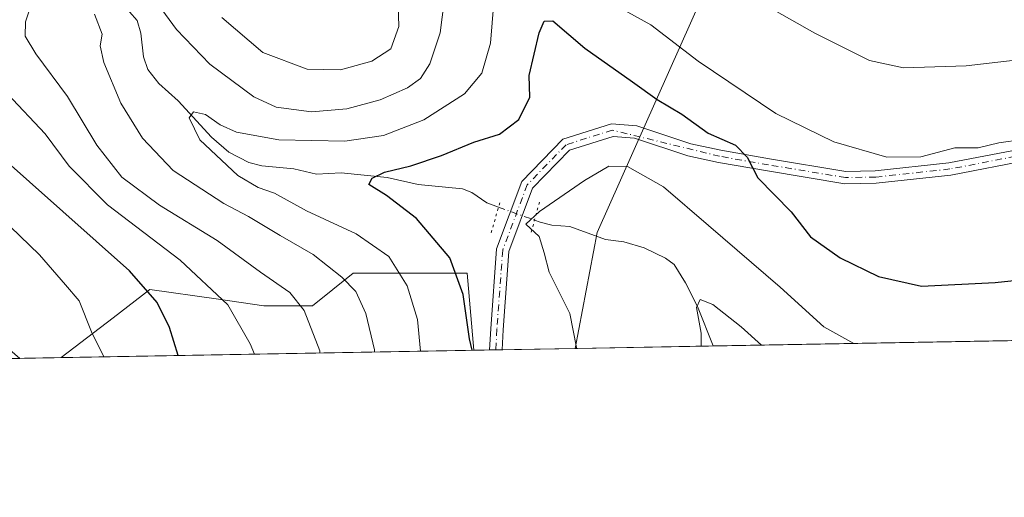
# Model space of a CAD drawing. Units: metres. Extents: x 620156 to 623593, y 4782703 to 4785077.
# Drawn here: x 621756 to 621954, y 4782703 to 4782799 of the extents above; entities that cross this region are included whole.
import ezdxf

# ---------------------------------------------------------------- set-up
doc = ezdxf.new("R2010")
doc.units = ezdxf.units.M
doc.header["$MEASUREMENT"] = 0
doc.linetypes.add('DGN Style 4', pattern=[2.6384748266838614, 1.318413404963828, -0.6592067024819142, 0.001648016756204785, -0.6592067024819142])
doc.linetypes.add('DGN Style 5', pattern=[1.1536117293433497, 0.4944050268614355, -0.6592067024819142])
for name, color, linetype, lineweight in [('Arbolado forestal CxS', 92, 'Continuous', 0), ('Comarca CxS', 21, 'Continuous', 0), ('Comunidad Autónoma CxS', 142, 'Continuous', 0), ('Corriente natural lineal', 142, 'Continuous', 13), ('Corriente natural lineal oculto', 9, 'DGN Style 4', 13), ('Curva de nivel maestra', 30, 'Continuous', 30), ('Curva de nivel normal', 30, 'Continuous', 0), ('Municipio CxS', 4, 'Continuous', 0), ('Pista pavimentada Cxs', 135, 'Continuous', 0), ('Pista pavimentada eje', 135, 'DGN Style 4', 0), ('Prado CxS', 92, 'Continuous', 0), ('Provincia CxS', 1, 'Continuous', 0), ('Puente lineal', 2, 'DGN Style 5', 0)]:
    doc.layers.add(name, color=color, linetype=linetype, lineweight=lineweight)

# ---------------------------------------------------------------- blocks, each defined once
blk = doc.blocks.new('*U13')
at = {"layer": 'Arbolado forestal CxS', "color": 92, "linetype": 'Continuous', "lineweight": 0}
blk.add_polyline3d([(621898.6738999998, 4782814.6337, 312.4878999999929), (621872.5083, 4782755.759299999, 292.9869000000036), (621868.0558000002, 4782732.4593, 295.2617000000027), (621847.6693000002, 4782732.093900001, 300.2992999999988), (621846.3413000006, 4782747.5847, 298.9977999999974), (621823.4486999996, 4782747.5845, 308.7540000000009), (621815.2710999995, 4782741.042099999, 314.1162999999942), (621805.4596999995, 4782741.0419, 317.0651999999973), (621795.8898999998, 4782742.409499999, 320.2885999999999), (621782.5648999996, 4782744.3135, 324.5261000000028), (621775.1973000001, 4782738.6459, 328.5899999999965), (621764.7483000001, 4782730.6077, 332.896900000007), (621520.6875, 4782726.233100001, 382.7014000000054)], dxfattribs=at)
blk = doc.blocks.new('*U21')
at = {"layer": 'Prado CxS', "color": 92, "linetype": 'Continuous', "lineweight": 0}
blk.add_polyline3d([(622000.7231999999, 4782734.837200001, 296.3598999999958), (621868.0558000002, 4782732.4593, 295.2617000000027), (621872.5083, 4782755.759299999, 292.9869000000036), (621898.6738999998, 4782814.6337, 312.4878999999929)], dxfattribs=at)
blk.add_polyline3d([(621846.3413000006, 4782747.5847, 298.9977999999974), (621847.6693000002, 4782732.093900001, 300.2992999999988), (621764.7483000001, 4782730.6077, 332.896900000007), (621775.1973000001, 4782738.6459, 328.5899999999965), (621782.5648999996, 4782744.3135, 324.5261000000028), (621795.8898999998, 4782742.409499999, 320.2885999999999), (621805.4596999995, 4782741.0419, 317.0651999999973), (621815.2710999995, 4782741.042099999, 314.1162999999942), (621823.4486999996, 4782747.5845, 308.7540000000009)], close=True, dxfattribs=at)
blk = doc.blocks.new('*U22')
at = {"layer": 'Pista pavimentada Cxs', "color": 135, "linetype": 'Continuous', "lineweight": 0}
blk.add_polyline3d([(621756.3901000004, 4782730.460100001, 345.8359999999957), (621756.3926999997, 4782730.457900001, 345.8350999999966), (621752.6398, 4782730.3906, 347.2155999999959)], dxfattribs=at)

msp = doc.modelspace()

# ---------------------------------------------------------------- linework, layer by layer
at = {"layer": 'Arbolado forestal CxS', "color": 92, "linetype": 'Continuous', "lineweight": 0, "extrusion": (0.4195488952299821, 0.007515809320260266, 0.907701623399211), "elevation": 297114.1872659115, "flags": 128}
msp.add_lwpolyline([(4770826.852252998, -641996.6412657879), (4770826.852252998, -641993.1475971248)], dxfattribs=at)
at = {"layer": 'Arbolado forestal CxS', "color": 92, "linetype": 'Continuous', "lineweight": 0, "extrusion": (0.4198050651459377, 0.007512020266015139, 0.9075832065597832), "elevation": 297255.3293248775, "flags": 128}
msp.add_lwpolyline([(4770840.964732358, -641827.7954223491), (4770840.964732358, -641826.4097628488)], dxfattribs=at)
at = {"layer": 'Arbolado forestal CxS', "color": 92, "linetype": 'Continuous', "lineweight": 0, "extrusion": (0.3269718205248633, 0.005873745081956521, 0.9450158346299649), "elevation": 231702.5143549336, "flags": 128}
msp.add_lwpolyline([(4770791.453966025, -668649.221093612), (4770791.453966025, -668647.8955051582)], dxfattribs=at)
at = {"layer": 'Arbolado forestal CxS', "color": 92, "linetype": 'Continuous', "lineweight": 0, "extrusion": (0.1712058697371445, 0.003067663110439129, 0.9852305007512653), "elevation": 121430.1741197175, "flags": 128}
msp.add_lwpolyline([(4770824.056171586, -696952.136202329), (4770824.056171586, -696937.2074516524)], dxfattribs=at)
at = {"layer": 'Arbolado forestal CxS', "color": 92, "linetype": 'Continuous', "lineweight": 0, "extrusion": (0.1351904134373898, 0.002419901973473772, 0.9908166814245036), "elevation": 95961.18348836384, "flags": 128}
msp.add_lwpolyline([(4770836.801292411, -700713.5097636437), (4770836.801292411, -700711.6149623848)], dxfattribs=at)
at = {"layer": 'Arbolado forestal CxS', "color": 92, "linetype": 'Continuous', "lineweight": 0, "extrusion": (0.2459102698385247, 0.0044087556976451, 0.9692825708023137), "elevation": 174306.8989855467, "flags": 128}
msp.add_lwpolyline([(4770816.749407724, -685586.045901747), (4770816.749407723, -685577.4242232242)], dxfattribs=at)
at = {"layer": 'Arbolado forestal CxS', "color": 92, "linetype": 'Continuous', "lineweight": 0}
for points in [[(621898.6738999998, 4782814.6337, 312.4878999999929), (621872.5083, 4782755.759299999, 292.9869000000036), (621868.0559, 4782732.4594, 295.2617000000027)], [(621847.6693000002, 4782732.094000001, 300.2992999999988), (621846.3413000006, 4782747.5847, 298.9977999999974), (621823.4486999996, 4782747.5845, 308.7540000000009), (621815.2710999995, 4782741.042099999, 314.1162999999942), (621805.4596999995, 4782741.0419, 317.0651999999973), (621795.8898999998, 4782742.409499999, 320.2885999999999), (621782.5648999996, 4782744.3135, 324.5261000000028), (621775.1973000001, 4782738.6459, 328.5899999999965), (621764.7483999999, 4782730.607799999, 332.8968000000023)]]:
    msp.add_polyline3d(points, dxfattribs=at)
at = {"layer": 'Comarca CxS', "color": 21, "linetype": 'Continuous', "lineweight": 0, "flags": 128}
msp.add_lwpolyline([(623583.1200009505, 4782763.199982142), (620197.1400009242, 4782702.509982143), (620156.2200009248, 4785016.139982119), (623398.5608999992, 4785074.2556), (623439.6105000012, 4785074.991400001), (623446.0882000005, 4785075.1075), (623541.0800009513, 4785076.809982122), (623546.0371999999, 4784804.0001)], close=True, dxfattribs=at)
at = {"layer": 'Comunidad Autónoma CxS', "color": 142, "linetype": 'Continuous', "lineweight": 0, "flags": 128}
msp.add_lwpolyline([(623583.1200009505, 4782763.199982142), (620197.1400009242, 4782702.509982143), (620156.2200009248, 4785016.139982119), (623398.5608999992, 4785074.2556), (623439.6105000012, 4785074.991400001), (623446.0882000005, 4785075.1075), (623541.0800009513, 4785076.809982122), (623546.0371999999, 4784804.0001)], close=True, dxfattribs=at)
at = {"layer": 'Corriente natural lineal', "color": 142, "linetype": 'Continuous', "lineweight": 13, "extrusion": (0.230556232848277, 0.0002897431686420438, 0.9730589599524313), "elevation": 145046.9252663047, "flags": 128}
msp.add_lwpolyline([(4781972.984428302, -610886.3636707308), (4781972.567585423, -610887.5433110724), (4781971.979681998, -610889.917247847), (4781971.715090175, -610893.6720772249)], dxfattribs=at)
at = {"layer": 'Corriente natural lineal', "color": 142, "linetype": 'Continuous', "lineweight": 13}
for points in [[(621778.4555000003, 4782800.188999999, 309.0908000000054), (621780.0377000002, 4782798.442299999, 308.827099999995), (621780.7644999997, 4782795.890100001, 308.459799999997), (621781.3085000003, 4782791.142000001, 307.9916999999987), (621782.1824000003, 4782788.560699999, 307.5464000000065), (621784.3459000001, 4782785.752400001, 307.3407000000007), (621788.2177999998, 4782782.248299999, 306.3833000000013), (621794.9594000002, 4782774.952299999, 305.1634999999951), (621798.4353, 4782771.945900001, 304.3319000000047), (621802.4259000003, 4782769.886800001, 304.1953000000067), (621805.0850000001, 4782769.179500001, 304.0252999999939), (621811.5080000004, 4782768.577299999, 303.3867999999929), (621816.0837000003, 4782767.521000001, 302.2464999999939), (621821.0027999999, 4782767.7819, 301.801999999996), (621830.2450000001, 4782766.8312, 300.6325999999972), (621836.5016000001, 4782765.399599999, 299.4095999999991), (621845.4325000001, 4782764.5681, 297.6263999999938), (621847.2851, 4782763.854, 297.1941999999981), (621850.2904000003, 4782761.731799999, 296.4162000000069), (621852.6632000003, 4782760.873500001, 296.209799999997)], [(621867, 4782757, 293.7553000000044), (621874.1484000003, 4782754.341, 292.7369999999937), (621877.8062000005, 4782753.890100001, 292.252999999997), (621881.9182000002, 4782752.676700001, 291.7437000000064), (621886.2048000004, 4782750.624399999, 291.4323000000004), (621887.9236000003, 4782749.309699999, 291.2035999999935), (621890.2472000001, 4782745.678400001, 290.9419999999955), (621892.6217, 4782740.861099999, 290.4694000000018), (621895.8071, 4782732.956700001, 290.0687999999937)]]:
    msp.add_polyline3d(points, dxfattribs=at)
at = {"layer": 'Corriente natural lineal oculto', "color": 9, "linetype": 'DGN Style 4', "lineweight": 13, "extrusion": (0.09372892822244708, -0.0339054864516931, 0.9950202540665921), "elevation": -103581.5156136787, "flags": 128}
msp.add_lwpolyline([(4709074.404766268, 1037010.856042537), (4709074.404766267, 1037003.135792311)], dxfattribs=at)
at = {"layer": 'Curva de nivel maestra', "color": 30, "linetype": 'Continuous', "lineweight": 30, "flags": 128}
for points, elevation in [([(621847.3700000001, 4782732.0888), (621846.7800000003, 4782734.4001), (621845.5700000003, 4782743.300100001), (621842.8399999999, 4782750.6801), (621836.1699999999, 4782758.5701), (621830.1600000003, 4782763.200099999), (621826.5599999996, 4782765.450099999), (621827.2400000002, 4782766.700099999), (621829.7000000002, 4782767.890100001), (621835.0300000003, 4782769.200099999), (621841.2000000002, 4782771.270099999), (621847.6900000004, 4782773.940099999), (621852.8600000005, 4782775.5701), (621856.7300000006, 4782778.4901), (621858.9500000002, 4782782.970100001), (621858.8099999996, 4782787.350099999), (621860.8399999999, 4782795.9101), (621861.8300000001, 4782798.270099999), (621863.5700000003, 4782798.360099999), (621870.0199999996, 4782792.860099999), (621879.5599999996, 4782786.0801), (621884.54, 4782782.5001), (621889.5099999999, 4782779.5801), (621894.7800000003, 4782775.790100001), (621900.2800000003, 4782773.350099999), (621902.6200000001, 4782770.9301), (621904.7400000002, 4782766.7601), (621911.4600000001, 4782759.960100001), (621915.3399999999, 4782754.9101), (621921.29, 4782750.6601), (621929.04, 4782746.9101), (621937.6799999997, 4782745.0101), (621952.5099999999, 4782745.690099999), (621977.9000000004, 4782748.370100001)], 300), ([(621788.2494999999, 4782731.029100001), (621786.54, 4782736.700099999), (621784.0199999996, 4782741.670100001), (621778.4400000004, 4782748.090100001), (621751.5999999996, 4782771.940099999)], 325), ([(621788.2495999997, 4782731.028899999), (621788.2494999999, 4782731.029100001)], 325)]:
    msp.add_lwpolyline(points, dxfattribs=dict(at, elevation=elevation))
at = {"layer": 'Curva de nivel normal', "color": 30, "linetype": 'Continuous', "lineweight": 0, "flags": 128}
for points, elevation in [([(621816.7516999999, 4782731.539799999), (621816.7000000002, 4782732), (621813.5599999996, 4782740.060000001), (621810.7100000001, 4782743.699999999), (621804.8200000003, 4782747.83), (621796.0999999996, 4782754.16), (621784.5, 4782761.25), (621776.9000000004, 4782766.880000001), (621771.9000000004, 4782773.34), (621766, 4782783.130000001), (621759.6399999997, 4782791.699999999), (621757.4600000001, 4782795.279999999), (621757.5300000003, 4782798.140000001), (621759.3200000003, 4782803.460000001), (621759.8600000005, 4782808.119999999), (621758.5199999996, 4782815.66), (621755.5999999996, 4782824.630000001)], 314.9999999999999), ([(621797.04, 4782799), (621805.2999999998, 4782791.970000001), (621814.1699999999, 4782788.600000001), (621820.8499999996, 4782788.480000001), (621827.1900000004, 4782790.25), (621831.0300000003, 4782792.689999999), (621832.5800000001, 4782797.199999999), (621832.2800000003, 4782808.100000001)], 314.9999999999999), ([(621965.75, 4782791.49), (621946.6299999999, 4782789.27), (621934.04, 4782788.9), (621927.2000000002, 4782790.4), (621916.2300000006, 4782795.869999999), (621895.8399999999, 4782807.480000001)], 310), ([(621842.1200000001, 4782805.430000001), (621840.8899999997, 4782795.970000001), (621838.8399999999, 4782789.699999999), (621836.9800000006, 4782786.75), (621834.3600000005, 4782784.859999999), (621828.8799999999, 4782782.480000001), (621822.1699999999, 4782780.65), (621815.0499999998, 4782780.039999999), (621807.9500000002, 4782781.01), (621803.4299999997, 4782783.050000001), (621794.5899999999, 4782789.65), (621787.9400000004, 4782796.59), (621782.7599999999, 4782803.720000001)], 310), ([(621851.7100000001, 4782802.01), (621851.0499999998, 4782793.850000001), (621849.2999999998, 4782787.83), (621845.8300000001, 4782783.67), (621837.6600000003, 4782778.41), (621829.54, 4782775.310000001), (621821.7800000003, 4782774.180000001), (621808.4699999997, 4782774.430000001), (621800, 4782775.960000001), (621796.6799999997, 4782777.460000001), (621793.7400000002, 4782779.539999999), (621791.3300000001, 4782780.029999999), (621790.4800000006, 4782778.82), (621792.6100000005, 4782774.4), (621800.2599999999, 4782767.25), (621804.3300000001, 4782764.810000001), (621807.5800000001, 4782763.699999999), (621814.0300000003, 4782760.119999999), (621824.0199999996, 4782755.539999999), (621830.5700000003, 4782750.949999999), (621834.2699999996, 4782745.029999999), (621836.3600000005, 4782738.27), (621836.9901000002, 4782731.9025)], 305), ([(621771.4100000003, 4782799.680000001), (621772.9600000001, 4782795.680000001), (621772.5899999999, 4782793.350000001), (621773.2999999998, 4782789.980000001), (621776.75, 4782781.800000001), (621781.0700000003, 4782774.720000001), (621787.2599999999, 4782768.25), (621797.4600000001, 4782761.59), (621802.4100000003, 4782758.99), (621808.7300000006, 4782755.199999999), (621815.3799999999, 4782751.359999999), (621821.1399999997, 4782746.800000001), (621823.9299999997, 4782743.91), (621826, 4782739.480000001), (621827.7100000001, 4782732.180000001), (621827.6930000001, 4782731.735900001)], 310), ([(621957.9900000002, 4782774.460000001), (621953.1900000004, 4782773.800000001), (621949.04, 4782772.82), (621944.3700000001, 4782772.779999999), (621937.5199999996, 4782771.029999999), (621930.7100000001, 4782770.9), (621920.0499999998, 4782774.02), (621908.4199999999, 4782779.720000001), (621892.79, 4782790.25), (621883.2800000003, 4782797.529999999), (621876.7000000002, 4782801.17)], 305), ([(621753.9400000004, 4782783.65), (621761.4900000002, 4782775.600000001), (621766.3200000003, 4782769.100000001), (621774.0199999996, 4782761.34), (621788.6699999999, 4782750.180000001), (621798.2300000006, 4782741.210000001), (621802.7000000002, 4782733.41), (621803.5889999997, 4782731.303900001)], 320), ([(621868.3498000001, 4782732.4647), (621868.3499999996, 4782732.67), (621866.9600000001, 4782739.480000001), (621862.8399999999, 4782747.82), (621861.8300000001, 4782751.710000001), (621860.8200000003, 4782754.980000001), (621858.1399999997, 4782757.460000001), (621860.9000000004, 4782759.980000001), (621869.9400000004, 4782766.26), (621874.8499999996, 4782769.140000001), (621878.54, 4782769.029999999), (621885.7800000003, 4782764.980000001), (621894.8799999999, 4782757.199999999), (621909.2300000006, 4782744.75), (621918.04, 4782736.77), (621924.0815000003, 4782733.463500001)], 295), ([(621773.3086000001, 4782730.7611), (621770.7999999998, 4782735.789999999), (621768.3600000005, 4782742.01), (621765.6299999999, 4782745.279999999), (621760.3700000001, 4782751.27), (621752.5499999998, 4782758.859999999)], 330), ([(621905.5144999997, 4782733.130700001), (621901.4199999999, 4782736.83), (621895.7100000001, 4782741.27), (621893.2000000002, 4782742.279999999), (621892.4699999997, 4782740.680000001), (621893.3700000001, 4782735.5), (621893.3943999996, 4782732.9135)], 290)]:
    msp.add_lwpolyline(points, dxfattribs=dict(at, elevation=elevation))
at = {"layer": 'Municipio CxS', "color": 4, "linetype": 'Continuous', "lineweight": 0, "flags": 128}
msp.add_lwpolyline([(623583.1200009505, 4782763.199982142), (620197.1400009242, 4782702.509982143), (620156.2200009248, 4785016.139982119), (623398.5608999992, 4785074.2556), (623439.6105000012, 4785074.991400001), (623446.0882000005, 4785075.1075), (623541.0800009513, 4785076.809982122), (623546.0371999999, 4784804.0001)], close=True, dxfattribs=at)
at = {"layer": 'Pista pavimentada Cxs', "color": 135, "linetype": 'Continuous', "lineweight": 0, "extrusion": (0.6231991887319679, 0.01117333897483508, 0.7819833295281752), "elevation": 441224.2135109254, "flags": 128}
msp.add_lwpolyline([(4770816.260727271, -553048.2300672501), (4770816.260727271, -553045.019892205)], dxfattribs=at)
at = {"layer": 'Pista pavimentada Cxs', "color": 135, "linetype": 'Continuous', "lineweight": 0, "extrusion": (0.3451501319724402, 0.006189507956559824, 0.9385270781339571), "elevation": 244526.6248242854, "flags": 128}
msp.add_lwpolyline([(4770813.575405224, -663804.4311925472), (4770813.575405224, -663800.4318370918)], dxfattribs=at)
at = {"layer": 'Pista pavimentada Cxs', "color": 135, "linetype": 'Continuous', "lineweight": 0}
for points in [[(621659.0601000005, 4782793.020099999, 361.3337000000029), (621666.5601000005, 4782773.0601, 353.5295000000042), (621668.0701000001, 4782767.860099999, 349.4155000000028), (621672.0601000005, 4782750.690099999, 357.0954999999958), (621674.8701, 4782743.090100001, 356.4394000000029), (621677.8901000004, 4782739.7501, 355.4177000000054), (621682.5301000001, 4782737.3101, 359.1842999999935), (621686.3601000002, 4782737.800100001, 357.2566999999981), (621712.9301000005, 4782740.0701, 348.0470999999961), (621730.2801000001, 4782742.690099999, 339.5641999999934), (621735.7200999996, 4782742.280099999, 344.0528000000049), (621741.0000999998, 4782740.460100001, 350.8132000000041), (621746.3901000004, 4782739.0701, 352.6478999999963), (621756.3901000004, 4782730.460100001, 345.8359999999957), (621756.3926999997, 4782730.457900001, 345.8350999999966)], [(621959.4600999998, 4782770.370100001, 307.050900000002), (621943.5701000001, 4782767.3101, 304.9158000000025), (621928.5301000001, 4782765.670100001, 308.2459999999992), (621922.2901999997, 4782765.5701, 307.4741000000067), (621906.7200999996, 4782768.1501, 301.6025999999983), (621896.8501000004, 4782769.880100001, 299.2036999999983), (621890.6700999998, 4782771.200099999, 298.0528000000049), (621879.9501, 4782774.7501, 299.0105999999942), (621875.6601, 4782775.110099999, 300.1291999999958), (621866.9001000002, 4782772.3301, 303.1171999999933), (621859.4901000002, 4782764.6801, 301.270199999999), (621854.7100999998, 4782751.940099999, 305.6536999999953), (621853.5601000005, 4782736.2301, 310.8706999999995), (621853.3498999998, 4782732.195800001, 315.3804999999993), (621850.8399999999, 4782732.150800001, 317.3813999999985), (621851.0701000001, 4782736.390100001, 313.6754999999976), (621852.2401000002, 4782752.4801, 310.5898000000016), (621857.3300999999, 4782766.050100001, 301.3334000000032), (621865.5500999996, 4782774.530099999, 305.2084999999934), (621875.3800999997, 4782777.640100001, 297.7369999999937), (621880.4501, 4782777.210100001, 298.0648999999976), (621891.3300999999, 4782773.620100001, 299.0022000000026), (621897.3300999999, 4782772.3301, 300.0148000000045), (621907.1401000004, 4782770.620100001, 304.309699999998), (621922.4801000003, 4782768.0701, 311.0801999999967), (621928.3800999997, 4782768.1601, 311.4085999999952), (621943.1901000004, 4782769.790100001, 307.2649999999995), (621958.9801000003, 4782772.8201, 306.4992999999959)], [(621850.8399999999, 4782732.150800001, 317.3813999999985), (621851.0701000001, 4782736.390100001, 313.6754999999976), (621852.2401000002, 4782752.4801, 310.5898000000016), (621857.3300999999, 4782766.050100001, 301.3334000000032), (621865.5500999996, 4782774.530099999, 305.2084999999934), (621875.3800999997, 4782777.640100001, 297.7369999999937), (621880.4501, 4782777.210100001, 298.0648999999976), (621891.3300999999, 4782773.620100001, 299.0022000000026), (621897.3300999999, 4782772.3301, 300.0148000000045), (621907.1401000004, 4782770.620100001, 304.309699999998), (621922.4801000003, 4782768.0701, 311.0801999999967), (621928.3800999997, 4782768.1601, 311.4085999999952), (621943.1901000004, 4782769.790100001, 307.2649999999995), (621958.9801000003, 4782772.8201, 306.4992999999959), (621964.1101000002, 4782773.840100001, 306.4418000000005), (621978.3801999995, 4782776.290100001, 305.8491000000067), (621984.7301000003, 4782776.970100001, 305.6508000000031), (621991.4607999995, 4782777.5558, 305.7816000000021)], [(621959.4600999998, 4782770.370100001, 307.050900000002), (621943.5701000001, 4782767.3101, 304.9158000000025), (621928.5301000001, 4782765.670100001, 308.2459999999992), (621922.2901999997, 4782765.5701, 307.4741000000067), (621906.7200999996, 4782768.1501, 301.6025999999983), (621896.8501000004, 4782769.880100001, 299.2036999999983), (621890.6700999998, 4782771.200099999, 298.0528000000049), (621879.9501, 4782774.7501, 299.0105999999942), (621875.6601, 4782775.110099999, 300.1291999999958), (621866.9001000002, 4782772.3301, 303.1171999999933), (621859.4901000002, 4782764.6801, 301.270199999999), (621854.7100999998, 4782751.940099999, 305.6536999999953), (621853.5601000005, 4782736.2301, 310.8706999999995), (621853.3498999998, 4782732.195800001, 315.3804999999993)]]:
    msp.add_polyline3d(points, dxfattribs=at)
at = {"layer": 'Pista pavimentada eje', "color": 135, "linetype": 'DGN Style 4', "lineweight": 0}
msp.add_polyline3d([(622072.8805000001, 4782770.234300001, 307.2007000000012), (622052.8400999998, 4782771.210100001, 306.9302000000025), (622040.9401000004, 4782773.3301, 306.6895999999979), (622033.9200999998, 4782774.1501, 306.5228000000061), (622020.3400999998, 4782776.7501, 306.0565999999963), (622014.2500999998, 4782777.590100001, 306.1082000000025), (621997.9101, 4782776.870100001, 305.9106000000029), (621984.8501000004, 4782775.7301, 305.4979000000022), (621979.2100999998, 4782775.170100001, 305.5296999999992), (621964.3400999998, 4782772.610099999, 306.1698000000033), (621959.2200999996, 4782771.600099999, 306.613400000002), (621943.3800999997, 4782768.550100001, 306.0190000000002), (621928.4600999998, 4782766.920100001, 310.1235000000015), (621922.3901000004, 4782766.8201, 309.5495999999985), (621906.9301000005, 4782769.390100001, 302.957699999999), (621897.0900999998, 4782771.110099999, 299.6074999999983), (621875.5201000003, 4782776.380100001, 298.7869999999967), (621866.2301000003, 4782773.4301, 303.9260999999969), (621858.4101, 4782765.370100001, 300.9652999999962), (621853.4801000003, 4782752.210100001, 308.2446000000054), (621852.3201000001, 4782736.3101, 312.5092000000004), (621852.0974000003, 4782732.1733, 316.877999999997)], dxfattribs=at)
at = {"layer": 'Prado CxS', "color": 92, "linetype": 'Continuous', "lineweight": 0, "extrusion": (-0.05983645132882301, -0.001072499327785265, 0.9982076181023493), "elevation": -42051.96718813439, "flags": 128}
msp.add_lwpolyline([(-4770819.906643294, 706361.4938062143), (-4770819.906643295, 706256.3724370324)], dxfattribs=at)
at = {"layer": 'Prado CxS', "color": 92, "linetype": 'Continuous', "lineweight": 0, "extrusion": (0.3657513114072861, 0.006555824445458643, 0.9306895289889592), "elevation": 259075.8379333814, "flags": 128}
msp.add_lwpolyline([(4770819.608333012, -658316.6950328427), (4770819.608333012, -658227.584307121)], dxfattribs=at)
at = {"layer": 'Prado CxS', "color": 92, "linetype": 'Continuous', "lineweight": 0, "extrusion": (0.1838722472584269, 0.003295631394086678, 0.982944624840001), "elevation": 130396.6260611679, "flags": 128}
msp.add_lwpolyline([(4770820.162116071, -695385.2988343199), (4770820.162116072, -695357.061478409)], dxfattribs=at)
at = {"layer": 'Prado CxS', "color": 92, "linetype": 'Continuous', "lineweight": 0}
for points in [[(621898.6738999998, 4782814.6337, 312.4878999999929), (621872.5083, 4782755.759299999, 292.9869000000036), (621868.0559, 4782732.4594, 295.2617000000027)], [(621847.6693000002, 4782732.094000001, 300.2992999999988), (621846.3413000006, 4782747.5847, 298.9977999999974), (621823.4486999996, 4782747.5845, 308.7540000000009), (621815.2710999995, 4782741.042099999, 314.1162999999942), (621805.4596999995, 4782741.0419, 317.0651999999973), (621795.8898999998, 4782742.409499999, 320.2885999999999), (621782.5648999996, 4782744.3135, 324.5261000000028), (621775.1973000001, 4782738.6459, 328.5899999999965), (621764.7483999999, 4782730.607799999, 332.8968000000023)]]:
    msp.add_polyline3d(points, dxfattribs=at)
at = {"layer": 'Provincia CxS', "color": 1, "linetype": 'Continuous', "lineweight": 0, "flags": 128}
msp.add_lwpolyline([(623583.1200009505, 4782763.199982142), (620197.1400009242, 4782702.509982143), (620156.2200009248, 4785016.139982119), (623398.5608999992, 4785074.2556), (623439.6105000012, 4785074.991400001), (623446.0882000005, 4785075.1075), (623541.0800009513, 4785076.809982122), (623546.0371999999, 4784804.0001)], close=True, dxfattribs=at)
at = {"layer": 'Puente lineal', "color": 2, "linetype": 'DGN Style 5', "lineweight": 0, "extrusion": (0.9661708240639604, -0.2578978811216547, 0.001619148087366943), "elevation": -632639.856415171, "flags": 128}
msp.add_lwpolyline([(4781347.850082977, 1325.965751610631), (4781344.932054016, 1324.332849470191), (4781341.051010457, 1323.748448704154)], dxfattribs=at)
at = {"layer": 'Puente lineal', "color": 2, "linetype": 'DGN Style 5', "lineweight": 0, "extrusion": (-0.9593551784234964, 0.2821925525280982, 0.002237170019893604), "elevation": 753082.5985208248, "flags": 128}
msp.add_lwpolyline([(-4763861.436355037, -1384.736577173308), (-4763857.987153986, -1383.179773277451), (-4763855.081969802, -1378.602761823636)], dxfattribs=at)

# ---------------------------------------------------------------- block references
at = {"layer": 'Arbolado forestal CxS', "color": 92, "linetype": 'Continuous', "lineweight": 0}
msp.add_blockref('*U13', (0, 0), dxfattribs=at)
at = {"layer": 'Pista pavimentada Cxs', "color": 135, "linetype": 'Continuous', "lineweight": 0}
msp.add_blockref('*U22', (0, 0), dxfattribs=at)
at = {"layer": 'Prado CxS', "color": 92, "linetype": 'Continuous', "lineweight": 0}
msp.add_blockref('*U21', (0, 0), dxfattribs=at)

doc.saveas('drawing.dxf')
